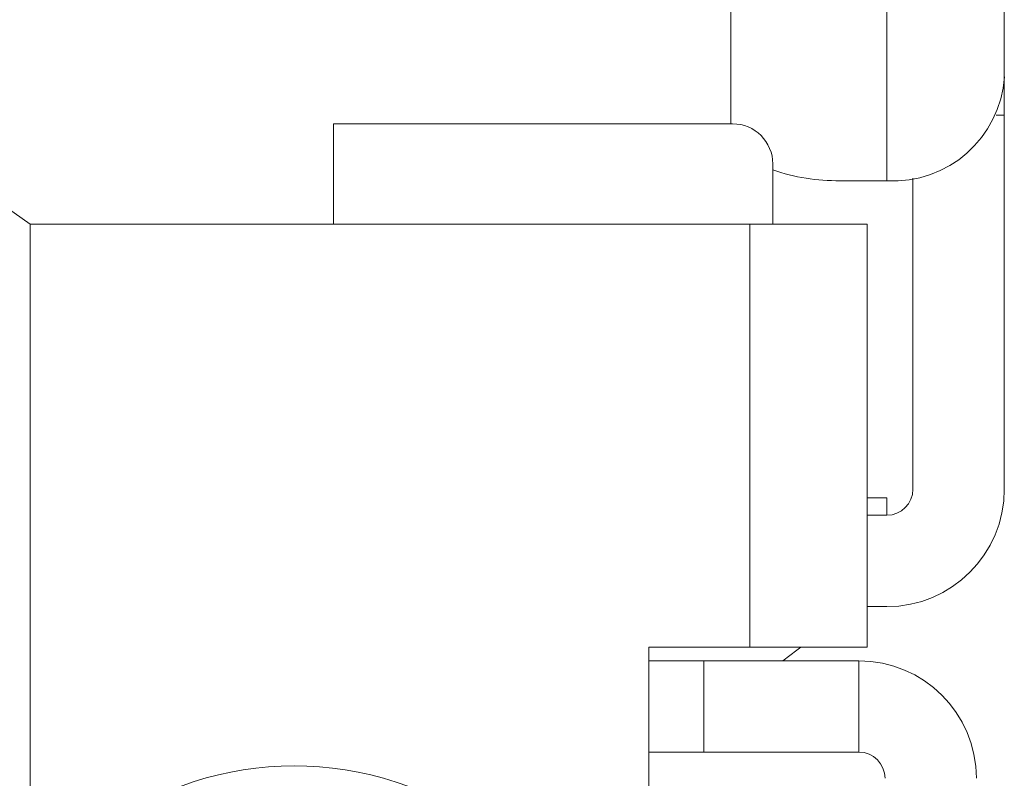
# Model space of a CAD drawing. Extents: x -77 to 82, y -59 to 61.
# Drawn here: x 77 to 78, y -19 to -18 of the extents above; entities that cross this region are included whole.
import ezdxf

# ---------------------------------------------------------------- set-up
doc = ezdxf.new("R2010")
doc.units = 0
doc.header["$MEASUREMENT"] = 0
doc.layers.add('1', color=7, linetype='Continuous', lineweight=0)

msp = doc.modelspace()

# ---------------------------------------------------------------- linework, layer by layer
at = {"layer": '1', "color": 172, "linetype": 'Continuous', "lineweight": 0, "true_color": 0x0000d5}
for p, q in [((78.4429, -18.0019), (78.4429, -17.0895)), ((78.3083, -18.1209), (78.3083, -17.2086)), ((78.1299, -18.0557), (78.1299, -17.8035)), ((78.4429, -18.0019), (78.4429, -18.0457)), ((78.4334, -18.0457), (78.4429, -18.0457)), ((78.4429, -18.0457), (78.4429, -18.4741)), ((77.1714, -18.0607), (77.3274, -18.1707)), ((78.1318, -18.0557), (77.6748, -18.0557)), ((77.6748, -18.0557), (77.6748, -18.1707)), ((78.1778, -18.1707), (78.1778, -18.1017)), ((78.3383, -18.1179), (78.3383, -18.4741)), ((78.3083, -18.1209), (78.2549, -18.1209)), ((77.3274, -18.1707), (77.3274, -24.5671)), ((77.3274, -18.1707), (78.1513, -18.1707)), ((78.1513, -18.1707), (78.2859, -18.1707)), ((78.1513, -18.1707), (78.1513, -18.6552)), ((78.2859, -18.1707), (78.2859, -18.6552)), ((78.3083, -18.4841), (78.2859, -18.4841)), ((78.3083, -18.4841), (78.3083, -18.5041)), ((78.3083, -18.5041), (78.2859, -18.5041)), ((78.2859, -18.6087), (78.3083, -18.6087)), ((78.0359, -18.6552), (78.0359, -18.6707)), ((78.1513, -18.6552), (78.0359, -18.6552)), ((78.1513, -18.6552), (78.2859, -18.6552)), ((78.0359, -18.6707), (78.0359, -18.7753)), ((78.0989, -18.6707), (78.0359, -18.6707)), ((78.0989, -18.6707), (78.2763, -18.6707)), ((78.0989, -18.7753), (78.0989, -18.6707)), ((78.2763, -18.6707), (78.2763, -18.7753)), ((78.0359, -18.7753), (78.0359, -19.5661)), ((78.0359, -18.7753), (78.0989, -18.7753)), ((78.0989, -18.7753), (78.2763, -18.7753))]:
    msp.add_line(p, q, dxfattribs=at)
at = {"layer": '1', "color": 172, "linetype": 'Continuous', "lineweight": 0, "true_color": 0x0000d5, "flags": 128}
msp.add_lwpolyline([(78.1892, -18.6707), (78.2052, -18.6587), (78.2097, -18.6552)], dxfattribs=at)
at = {"layer": '1', "color": 172, "linetype": 'Continuous', "lineweight": 0, "true_color": 0x0000d5}
for centre, radius, start, end in [((78.3156, -17.9936), 0.1276, 266.7123, 356.281), ((78.1318, -18.1017), 0.046, 0, 90), ((78.2516, -17.8955), 0.2254, 250.8925, 270.8322), ((78.3083, -18.4741), 0.03, 270, 0), ((78.3083, -18.4741), 0.1346, 270, 0), ((78.2763, -18.8053), 0.1346, 0, 90), ((78.2763, -18.8053), 0.03, 0, 90), ((77.6299, -19.1661), 0.375, 216.2389, 143.7611)]:
    msp.add_arc(centre, radius, start, end, dxfattribs=at)

doc.saveas('drawing.dxf')
